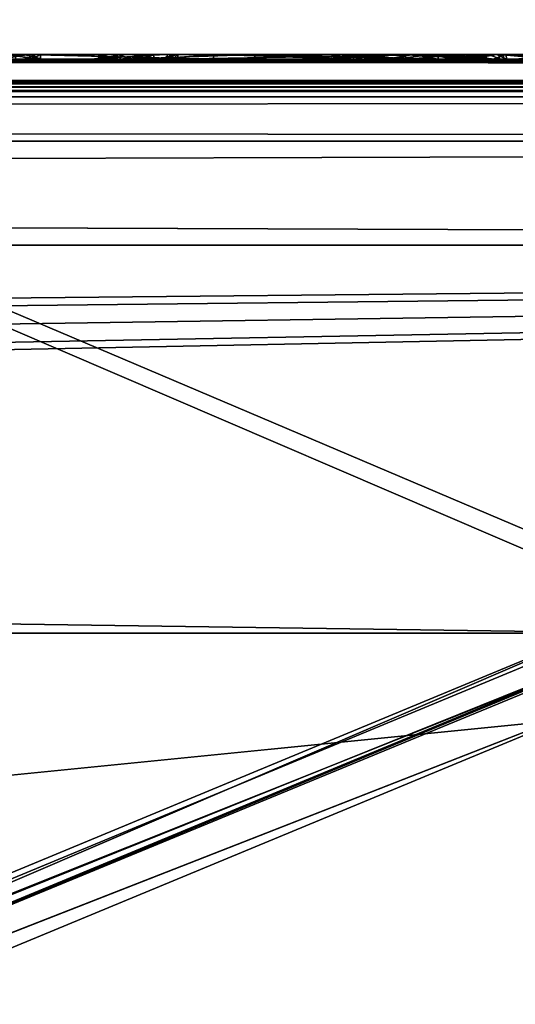
# Model space of a CAD drawing. Units: millimetres. Extents: x -157 to 378, y -373 to 609.
# Drawn here: x 71 to 74, y 16 to 23 of the extents above; entities that cross this region are included whole.
import ezdxf

# ---------------------------------------------------------------- set-up
doc = ezdxf.new("R2010")
doc.units = ezdxf.units.MM
doc.header["$LTSCALE"] = 58.176307
for name, color, linetype in [('1081', 7, 'CONTINUOUS'), ('1083', 7, 'CONTINUOUS'), ('1084', 7, 'CONTINUOUS'), ('1086', 7, 'CONTINUOUS'), ('1088', 7, 'CONTINUOUS'), ('1116', 7, 'CONTINUOUS'), ('1117', 7, 'CONTINUOUS'), ('1119', 7, 'CONTINUOUS'), ('1121', 7, 'CONTINUOUS'), ('1122', 7, 'CONTINUOUS'), ('1140', 7, 'CONTINUOUS'), ('1142', 7, 'CONTINUOUS'), ('1299', 7, 'CONTINUOUS'), ('1300', 7, 'CONTINUOUS'), ('1301', 7, 'CONTINUOUS'), ('1325', 7, 'CONTINUOUS'), ('1326', 7, 'CONTINUOUS'), ('1327', 7, 'CONTINUOUS'), ('1328', 7, 'CONTINUOUS'), ('1331', 7, 'CONTINUOUS'), ('1342', 7, 'CONTINUOUS'), ('1343', 7, 'CONTINUOUS'), ('1344', 7, 'CONTINUOUS'), ('1345', 7, 'CONTINUOUS'), ('1346', 7, 'CONTINUOUS'), ('1348', 7, 'CONTINUOUS'), ('1349', 7, 'CONTINUOUS')]:
    doc.layers.add(name, color=color, linetype=linetype)

msp = doc.modelspace()

# ---------------------------------------------------------------- linework, layer by layer
at = {"layer": '1081', "color": 254, "linetype": 'Continuous', "true_color": 0xd8d8d8}
for points in [[(-75.0015, 18.4954, -22.0789), (-105.7, 21.0465, -22.0228), (75.0015, 18.4954, -22.0789), (-75.0015, 18.4954, -22.0789)], [(-105.7, 21.0465, -22.0228), (105.7, 21.0465, -22.0228), (75.0015, 18.4954, -22.0789), (-105.7, 21.0465, -22.0228)], [(61.9173, 13.0761, -22.1739), (-75.0015, 18.4954, -22.0789), (75.0015, 18.4954, -22.0789), (61.9173, 13.0761, -22.1739)]]:
    msp.add_3dface(points, dxfattribs=at)
at = {"layer": '1083', "color": 254, "linetype": 'Continuous', "true_color": 0xd8d8d8}
for points in [[(105.7, 0, 22.2689), (105.7, 21.0465, 22.0228), (-105.7, 0, 22.2689), (105.7, 0, 22.2689)], [(-105.7, 0, 22.2689), (105.7, 21.0465, 22.0228), (-100.8009, 17.0002, 22.1084), (-105.7, 0, 22.2689)], [(105.7, 21.0465, 22.0228), (-105.7, 21.0465, 22.0228), (-100.7991, 18.9998, 22.0684), (105.7, 21.0465, 22.0228)], [(-100.8009, 17.0002, 22.1084), (105.7, 21.0465, 22.0228), (-100.0939, 17.2921, 22.1028), (-100.8009, 17.0002, 22.1084)], [(-100.0927, 18.7069, 22.0745), (105.7, 21.0465, 22.0228), (-100.7991, 18.9998, 22.0684), (-100.0927, 18.7069, 22.0745)], [(105.7, 21.0465, 22.0228), (-99.8, 18, 22.0889), (-100.0939, 17.2921, 22.1028), (105.7, 21.0465, 22.0228)], [(-99.8, 18, 22.0889), (105.7, 21.0465, 22.0228), (-100.0927, 18.7069, 22.0745), (-99.8, 18, 22.0889)]]:
    msp.add_3dface(points, dxfattribs=at)
at = {"layer": '1084', "color": 254, "linetype": 'Continuous', "true_color": 0xd8d8d8}
for points in [[(-105.7, 22.2689), (105.7, 22.0228, -21.0465), (-105.7, 22.0228, -21.0465), (-105.7, 22.2689)], [(105.7, 22.0228, -21.0465), (-105.7, 22.2689), (73.5212, 22.2475, -6.213), (105.7, 22.0228, -21.0465)], [(-105.7, 22.2689), (105.7, 22.2689), (76.4788, 22.2689, -0.298), (-105.7, 22.2689)], [(105.7, 22.2689), (-105.7, 22.2689), (67.6085, 22.2682, 1.1371), (105.7, 22.2689)], [(73.5212, 22.2475, -6.213), (-105.7, 22.2689), (71.0086, 22.256, -4.8154), (73.5212, 22.2475, -6.213)], [(71.0086, 22.256, -4.8154), (-105.7, 22.2689), (70.9233, 22.267, -1.8433), (71.0086, 22.256, -4.8154)], [(70.9233, 22.267, -1.8433), (-105.7, 22.2689), (72.0388, 22.2687, -0.6961), (70.9233, 22.267, -1.8433)], [(72.0388, 22.2687, -0.6961), (-105.7, 22.2689), (73.582, 22.2689, -0.2991), (72.0388, 22.2687, -0.6961)], [(73.582, 22.2689, -0.2991), (-105.7, 22.2689), (76.4788, 22.2689, -0.298), (73.582, 22.2689, -0.2991)], [(-100.0939, 22.1645, 13.7079), (-100.8009, 22.16, 13.9998), (83.4947, 22.2621, 3.5), (-100.0939, 22.1645, 13.7079)], [(-100.8009, 22.16, 13.9998), (102.7047, 22.1237, 16.1669), (83.4947, 22.2621, 3.5), (-100.8009, 22.16, 13.9998)], [(-100.7991, 22.1889, 12.0002), (-100.0927, 22.185, 12.2931), (83.4947, 22.2621, 3.5), (-100.7991, 22.1889, 12.0002)], [(73.272, 22.2621, 3.5), (-100.7991, 22.1889, 12.0002), (74.8111, 22.2621, 3.5007), (73.272, 22.2621, 3.5)], [(-100.7991, 22.1889, 12.0002), (73.272, 22.2621, 3.5), (66.9927, 22.2621, 3.5), (-100.7991, 22.1889, 12.0002)], [(83.4947, 22.2621, 3.5), (79.2447, 22.2621, 3.5), (-100.7991, 22.1889, 12.0002), (83.4947, 22.2621, 3.5)], [(74.8111, 22.2621, 3.5007), (-100.7991, 22.1889, 12.0002), (79.2447, 22.2621, 3.5), (74.8111, 22.2621, 3.5007)], [(-99.8, 22.175, 13), (-100.0939, 22.1645, 13.7079), (83.4947, 22.2621, 3.5), (-99.8, 22.175, 13)], [(-100.0927, 22.185, 12.2931), (-99.8, 22.175, 13), (83.4947, 22.2621, 3.5), (-100.0927, 22.185, 12.2931)], [(73.272, 22.2621, 3.5), (68.7013, 22.2622, 3.4907), (66.9927, 22.2621, 3.5), (73.272, 22.2621, 3.5)], [(71.4265, 22.2682, 1.1371), (105.7, 22.2689), (67.6085, 22.2682, 1.1371), (71.4265, 22.2682, 1.1371)], [(67.748, 22.268, 1.276), (71.4265, 22.2682, 1.1371), (67.6085, 22.2682, 1.1371), (67.748, 22.268, 1.276)], [(71.288, 22.268, 1.276), (71.4265, 22.2682, 1.1371), (67.748, 22.268, 1.276), (71.288, 22.268, 1.276)], [(68.5486, 22.2669, 1.9203), (71.288, 22.268, 1.276), (67.748, 22.268, 1.276), (68.5486, 22.2669, 1.9203)], [(68.907, 22.267, 1.8847), (71.288, 22.268, 1.276), (68.5486, 22.2669, 1.9203), (68.907, 22.267, 1.8847)], [(73.272, 22.2621, 3.5), (71.7087, 22.2622, 3.4724), (68.7013, 22.2622, 3.4907), (73.272, 22.2621, 3.5)], [(71.7087, 22.2622, 3.4724), (70.1976, 22.2622, 3.4764), (68.7013, 22.2622, 3.4907), (71.7087, 22.2622, 3.4724)], [(70.3488, 22.2669, 1.8905), (71.288, 22.268, 1.276), (68.907, 22.267, 1.8847), (70.3488, 22.2669, 1.8905)], [(71.7087, 22.2622, 3.4724), (71.5341, 22.2623, 3.466), (70.1976, 22.2622, 3.4764), (71.7087, 22.2622, 3.4724)], [(70.1976, 22.2622, 3.4764), (71.5341, 22.2623, 3.466), (70.7384, 22.2623, 3.4505), (70.1976, 22.2622, 3.4764)], [(70.6266, 22.2669, 1.9337), (71.288, 22.268, 1.276), (70.3488, 22.2669, 1.8905), (70.6266, 22.2669, 1.9337)], [(70.8449, 22.2664, 2.1277), (71.288, 22.268, 1.276), (70.6266, 22.2669, 1.9337), (70.8449, 22.2664, 2.1277)], [(71.5341, 22.2623, 3.466), (71.401, 22.2625, 3.4126), (70.7384, 22.2623, 3.4505), (71.5341, 22.2623, 3.466)], [(70.7384, 22.2623, 3.4505), (71.401, 22.2625, 3.4126), (70.852, 22.2624, 3.4389), (70.7384, 22.2623, 3.4505)], [(71.288, 22.2663, 2.1795), (71.288, 22.268, 1.276), (70.8449, 22.2664, 2.1277), (71.288, 22.2663, 2.1795)], [(70.904, 22.2656, 2.45), (71.288, 22.2663, 2.1795), (70.8449, 22.2664, 2.1277), (70.904, 22.2656, 2.45)], [(70.852, 22.2624, 3.4389), (71.401, 22.2625, 3.4126), (70.904, 22.2627, 3.352), (70.852, 22.2624, 3.4389)], [(71.288, 22.2636, 3.083), (71.288, 22.2663, 2.1795), (70.904, 22.2643, 2.901), (71.288, 22.2636, 3.083)], [(71.288, 22.2663, 2.1795), (70.904, 22.2656, 2.45), (70.904, 22.2643, 2.901), (71.288, 22.2663, 2.1795)], [(70.904, 22.2627, 3.352), (71.288, 22.2636, 3.083), (70.904, 22.2643, 2.901), (70.904, 22.2627, 3.352)], [(71.3096, 22.263, 3.277), (71.288, 22.2636, 3.083), (70.904, 22.2627, 3.352), (71.3096, 22.263, 3.277)], [(71.401, 22.2625, 3.4126), (71.3096, 22.263, 3.277), (70.904, 22.2627, 3.352), (71.401, 22.2625, 3.4126)], [(71.3868, 22.2664, -2.1203), (72.3071, 22.2682, -1.165), (73.9223, 22.2672, -1.7685), (71.3868, 22.2664, -2.1203)], [(71.3868, 22.2664, -2.1203), (73.9223, 22.2672, -1.7685), (73.8723, 22.2569, -4.6524), (71.3868, 22.2664, -2.1203)], [(71.4779, 22.2574, -4.547), (71.3868, 22.2664, -2.1203), (73.8723, 22.2569, -4.6524), (71.4779, 22.2574, -4.547)], [(105.7, 22.2689), (71.4265, 22.2682, 1.1371), (79.8605, 22.2682, 1.1371), (105.7, 22.2689)], [(71.566, 22.268, 1.276), (73.3059, 22.2681, 1.2277), (71.4265, 22.2682, 1.1371), (71.566, 22.268, 1.276)], [(71.4265, 22.2682, 1.1371), (73.3059, 22.2681, 1.2277), (79.8605, 22.2682, 1.1371), (71.4265, 22.2682, 1.1371)], [(73.5212, 22.251, -5.673), (71.4779, 22.2574, -4.547), (73.8723, 22.2569, -4.6524), (73.5212, 22.251, -5.673)], [(72.7116, 22.2675, 1.5862), (73.3059, 22.2681, 1.2277), (71.566, 22.268, 1.276), (72.7116, 22.2675, 1.5862)], [(71.566, 22.2663, 2.1795), (72.7116, 22.2675, 1.5862), (71.566, 22.268, 1.276), (71.566, 22.2663, 2.1795)], [(72.8125, 22.2662, 2.2057), (72.7116, 22.2675, 1.5862), (71.566, 22.2663, 2.1795), (72.8125, 22.2662, 2.2057)], [(71.566, 22.2636, 3.083), (72.8125, 22.2662, 2.2057), (71.566, 22.2663, 2.1795), (71.566, 22.2636, 3.083)], [(73.3932, 22.2655, 2.4774), (72.8125, 22.2662, 2.2057), (71.566, 22.2636, 3.083), (73.3932, 22.2655, 2.4774)], [(73.7099, 22.2646, 2.7933), (73.3932, 22.2655, 2.4774), (71.566, 22.2636, 3.083), (73.7099, 22.2646, 2.7933)], [(72.6441, 22.2635, 3.1188), (73.7099, 22.2646, 2.7933), (71.566, 22.2636, 3.083), (72.6441, 22.2635, 3.1188)], [(71.6522, 22.2631, 3.2367), (72.6441, 22.2635, 3.1188), (71.566, 22.2636, 3.083), (71.6522, 22.2631, 3.2367)], [(71.7667, 22.263, 3.2749), (72.6441, 22.2635, 3.1188), (71.6522, 22.2631, 3.2367), (71.7667, 22.263, 3.2749)], [(71.7087, 22.2622, 3.4724), (72.8963, 22.2623, 3.4489), (71.8128, 22.2626, 3.3828), (71.7087, 22.2622, 3.4724)], [(73.272, 22.2621, 3.5), (72.8963, 22.2623, 3.4489), (71.7087, 22.2622, 3.4724), (73.272, 22.2621, 3.5)], [(72.648, 22.2628, 3.3178), (72.6441, 22.2635, 3.1188), (71.7667, 22.263, 3.2749), (72.648, 22.2628, 3.3178)], [(71.8128, 22.2626, 3.3828), (72.648, 22.2628, 3.3178), (71.7667, 22.263, 3.2749), (71.8128, 22.2626, 3.3828)], [(72.8963, 22.2623, 3.4489), (72.648, 22.2628, 3.3178), (71.8128, 22.2626, 3.3828), (72.8963, 22.2623, 3.4489)], [(73.5849, 22.2685, -0.839), (74.8148, 22.2681, -1.2127), (72.3071, 22.2682, -1.165), (73.5849, 22.2685, -0.839)], [(72.3071, 22.2682, -1.165), (74.8148, 22.2681, -1.2127), (74.2914, 22.2674, -1.6708), (72.3071, 22.2682, -1.165)], [(73.9223, 22.2672, -1.7685), (72.3071, 22.2682, -1.165), (74.2914, 22.2674, -1.6708), (73.9223, 22.2672, -1.7685)], [(72.8537, 22.2635, 3.1369), (73.7099, 22.2646, 2.7933), (72.6441, 22.2635, 3.1188), (72.8537, 22.2635, 3.1369)], [(73.5531, 22.2633, 3.1869), (73.7099, 22.2646, 2.7933), (72.8537, 22.2635, 3.1369), (73.5531, 22.2633, 3.1869)], [(73.1358, 22.2631, 3.2396), (73.5531, 22.2633, 3.1869), (72.8537, 22.2635, 3.1369), (73.1358, 22.2631, 3.2396)], [(73.218, 22.2677, 1.4935), (72.9583, 22.2671, 1.8156), (73.6236, 22.2676, 1.5262), (73.218, 22.2677, 1.4935)], [(73.6236, 22.2676, 1.5262), (72.9583, 22.2671, 1.8156), (73.8781, 22.2675, 1.6307), (73.6236, 22.2676, 1.5262)], [(72.9583, 22.2671, 1.8156), (73.2407, 22.2664, 2.1317), (74.341, 22.2675, 1.586), (72.9583, 22.2671, 1.8156)], [(73.8781, 22.2675, 1.6307), (72.9583, 22.2671, 1.8156), (74.341, 22.2675, 1.586), (73.8781, 22.2675, 1.6307)], [(74.341, 22.2675, 1.586), (73.2407, 22.2664, 2.1317), (74.341, 22.266, 2.2795), (74.341, 22.2675, 1.586)], [(73.2407, 22.2664, 2.1317), (73.8219, 22.2657, 2.3977), (74.341, 22.266, 2.2795), (73.2407, 22.2664, 2.1317)], [(73.9535, 22.2635, 3.1258), (73.272, 22.2621, 3.5), (74.3929, 22.2629, 3.299), (73.9535, 22.2635, 3.1258)], [(74.3929, 22.2629, 3.299), (73.272, 22.2621, 3.5), (74.5939, 22.2622, 3.4724), (74.3929, 22.2629, 3.299)], [(74.5939, 22.2622, 3.4724), (73.272, 22.2621, 3.5), (74.8111, 22.2621, 3.5007), (74.5939, 22.2622, 3.4724)], [(79.8605, 22.2682, 1.1371), (73.3059, 22.2681, 1.2277), (79.722, 22.268, 1.276), (79.8605, 22.2682, 1.1371)], [(73.3059, 22.2681, 1.2277), (73.7188, 22.268, 1.2867), (79.722, 22.268, 1.276), (73.3059, 22.2681, 1.2277)], [(74.9257, 22.2504, -5.7724), (73.5212, 22.251, -5.673), (73.8723, 22.2569, -4.6524), (74.9257, 22.2504, -5.7724)], [(73.7912, 22.2493, -5.943), (73.5212, 22.251, -5.673), (74.9257, 22.2504, -5.7724), (73.7912, 22.2493, -5.943)], [(73.5212, 22.2475, -6.213), (73.7912, 22.2493, -5.943), (76.418, 22.2475, -6.2119), (73.5212, 22.2475, -6.213)], [(105.7, 22.0228, -21.0465), (73.5212, 22.2475, -6.213), (76.418, 22.2475, -6.2119), (105.7, 22.0228, -21.0465)], [(75.0742, 22.2686, -0.7386), (73.582, 22.2689, -0.2991), (76.2088, 22.2687, -0.568), (75.0742, 22.2686, -0.7386)], [(76.2088, 22.2687, -0.568), (73.582, 22.2689, -0.2991), (76.4788, 22.2689, -0.298), (76.2088, 22.2687, -0.568)], [(73.7188, 22.268, 1.2867), (73.9735, 22.2678, 1.4434), (79.722, 22.268, 1.276), (73.7188, 22.268, 1.2867)], [(76.418, 22.2475, -6.2119), (73.7912, 22.2493, -5.943), (74.9257, 22.2504, -5.7724), (76.418, 22.2475, -6.2119)], [(73.8219, 22.2657, 2.3977), (74.341, 22.264, 2.973), (74.341, 22.266, 2.2795), (73.8219, 22.2657, 2.3977)], [(73.8219, 22.2657, 2.3977), (73.9535, 22.2635, 3.1258), (74.341, 22.264, 2.973), (73.8219, 22.2657, 2.3977)], [(73.9735, 22.2678, 1.4434), (73.8781, 22.2675, 1.6307), (74.4795, 22.2678, 1.4471), (73.9735, 22.2678, 1.4434)], [(74.4795, 22.2678, 1.4471), (73.8781, 22.2675, 1.6307), (74.341, 22.2675, 1.586), (74.4795, 22.2678, 1.4471)], [(74.341, 22.264, 2.973), (73.9535, 22.2635, 3.1258), (74.3929, 22.2629, 3.299), (74.341, 22.264, 2.973)], [(73.9735, 22.2678, 1.4434), (74.4795, 22.2678, 1.4471), (79.722, 22.268, 1.276), (73.9735, 22.2678, 1.4434)], [(-100.8009, 22.16, 13.9998), (-102, 22.1177, 16.5), (102.7047, 22.1237, 16.1669), (-100.8009, 22.16, 13.9998)], [(-102, 22.1177, 16.5), (98.4641, 22.1234, 16.1864), (102.7047, 22.1237, 16.1669), (-102, 22.1177, 16.5)], [(-102, 22.1177, 16.5), (-101.625, 22.1177, 16.5), (98.4641, 22.1234, 16.1864), (-102, 22.1177, 16.5)], [(-101.625, 22.1177, 16.5), (-99.375, 22.1177, 16.5), (98.4641, 22.1234, 16.1864), (-101.625, 22.1177, 16.5)], [(-99.375, 22.1177, 16.5), (-99.1875, 22.1171, 16.5319), (98.4641, 22.1234, 16.1864), (-99.375, 22.1177, 16.5)], [(-99.1875, 22.1171, 16.5319), (-99, 22.1165, 16.5638), (98.4641, 22.1234, 16.1864), (-99.1875, 22.1171, 16.5319)], [(-99, 22.1165, 16.5638), (-98.8438, 22.1147, 16.6596), (98.4641, 22.1234, 16.1864), (-99, 22.1165, 16.5638)], [(-98.8438, 22.1147, 16.6596), (-98.6875, 22.1129, 16.7553), (98.4641, 22.1234, 16.1864), (-98.8438, 22.1147, 16.6596)], [(98.4641, 22.1234, 16.1864), (-98.6875, 22.1129, 16.7553), (98.4989, 22.1113, 16.8433), (98.4641, 22.1234, 16.1864)], [(-98.6875, 22.1129, 16.7553), (-98.5938, 22.1112, 16.8511), (98.4989, 22.1113, 16.8433), (-98.6875, 22.1129, 16.7553)], [(-98.5938, 22.1112, 16.8511), (-98.5, 22.1094, 16.9468), (98.4989, 22.1113, 16.8433), (-98.5938, 22.1112, 16.8511)], [(-98.5, 22.0672, 19.0532), (-98.5938, 22.0652, 19.1489), (99.6995, 22.088, 18.0439), (-98.5, 22.0672, 19.0532)], [(99.6995, 22.088, 18.0439), (-98.5938, 22.0652, 19.1489), (100.9, 22.0632, 19.2444), (99.6995, 22.088, 18.0439)], [(-98.5, 22.1094, 16.9468), (-98.4375, 22.1069, 17.0745), (98.4989, 22.1113, 16.8433), (-98.5, 22.1094, 16.9468)], [(-98.4375, 22.0699, 18.9255), (-98.5, 22.0672, 19.0532), (99.6995, 22.088, 18.0439), (-98.4375, 22.0699, 18.9255)], [(-98.4375, 22.1069, 17.0745), (-98.375, 22.1045, 17.2021), (98.4989, 22.1113, 16.8433), (-98.4375, 22.1069, 17.0745)], [(-98.375, 22.0726, 18.7979), (-98.4375, 22.0699, 18.9255), (99.6995, 22.088, 18.0439), (-98.375, 22.0726, 18.7979)], [(-98.375, 22.1045, 17.2021), (-98.3438, 22.1027, 17.2979), (98.4989, 22.1113, 16.8433), (-98.375, 22.1045, 17.2021)], [(-98.3438, 22.0746, 18.7021), (-98.375, 22.0726, 18.7979), (99.6995, 22.088, 18.0439), (-98.3438, 22.0746, 18.7021)], [(-98.3125, 22.0766, 18.6064), (-98.3438, 22.0746, 18.7021), (99.6995, 22.088, 18.0439), (-98.3125, 22.0766, 18.6064)], [(-98.3438, 22.1027, 17.2979), (-98.3125, 22.1008, 17.3936), (98.4989, 22.1113, 16.8433), (-98.3438, 22.1027, 17.2979)], [(-98.3125, 22.1008, 17.3936), (-98.2813, 22.0977, 17.5532), (98.4989, 22.1113, 16.8433), (-98.3125, 22.1008, 17.3936)], [(-98.2813, 22.0799, 18.4468), (-98.3125, 22.0766, 18.6064), (99.6995, 22.088, 18.0439), (-98.2813, 22.0799, 18.4468)], [(-98.2813, 22.0977, 17.5532), (-98.25, 22.0946, 17.7128), (98.4989, 22.1113, 16.8433), (-98.2813, 22.0977, 17.5532)], [(-98.25, 22.0831, 18.2872), (-98.2813, 22.0799, 18.4468), (99.6995, 22.088, 18.0439), (-98.25, 22.0831, 18.2872)], [(-98.25, 22.0946, 17.7128), (-98.25, 22.0889, 18), (98.4989, 22.1113, 16.8433), (-98.25, 22.0946, 17.7128)], [(98.4989, 22.1113, 16.8433), (-98.25, 22.0889, 18), (99.6995, 22.088, 18.0439), (98.4989, 22.1113, 16.8433)], [(-98.25, 22.0889, 18), (-98.25, 22.0831, 18.2872), (99.6995, 22.088, 18.0439), (-98.25, 22.0889, 18)], [(-105.7, 22.0228, 21.0465), (105.7, 22.0228, 21.0465), (100.9, 22.0632, 19.2444), (-105.7, 22.0228, 21.0465)], [(-99.375, 22.0577, 19.5), (-105.7, 22.0228, 21.0465), (100.9, 22.0632, 19.2444), (-99.375, 22.0577, 19.5)], [(-99.1875, 22.0583, 19.4681), (-99.375, 22.0577, 19.5), (100.9, 22.0632, 19.2444), (-99.1875, 22.0583, 19.4681)], [(-99, 22.059, 19.4362), (-99.1875, 22.0583, 19.4681), (100.9, 22.0632, 19.2444), (-99, 22.059, 19.4362)], [(-98.8438, 22.0611, 19.3404), (-99, 22.059, 19.4362), (100.9, 22.0632, 19.2444), (-98.8438, 22.0611, 19.3404)], [(-98.6875, 22.0632, 19.2447), (-98.8438, 22.0611, 19.3404), (100.9, 22.0632, 19.2444), (-98.6875, 22.0632, 19.2447)], [(-98.5938, 22.0652, 19.1489), (-98.6875, 22.0632, 19.2447), (100.9, 22.0632, 19.2444), (-98.5938, 22.0652, 19.1489)]]:
    msp.add_3dface(points, dxfattribs=at)
at = {"layer": '1086', "color": 254, "linetype": 'Continuous', "true_color": 0xd8d8d8}
for points in [[(-105.7, 22.0228, -21.0465), (105.7, 22.0228, -21.0465), (105.7, 21.7302, -21.7302), (-105.7, 22.0228, -21.0465)], [(-105.7, 22.0228, -21.0465), (105.7, 21.7302, -21.7302), (-105.7, 21.7302, -21.7302), (-105.7, 22.0228, -21.0465)], [(105.7, 21.0465, -22.0228), (-105.7, 21.0465, -22.0228), (-105.7, 21.7302, -21.7302), (105.7, 21.0465, -22.0228)], [(105.7, 21.7302, -21.7302), (105.7, 21.0465, -22.0228), (-105.7, 21.7302, -21.7302), (105.7, 21.7302, -21.7302)]]:
    msp.add_3dface(points, dxfattribs=at)
at = {"layer": '1088', "color": 254, "linetype": 'Continuous', "true_color": 0xd8d8d8}
for points in [[(105.7, 22.0228, 21.0465), (-105.7, 22.0228, 21.0465), (-105.7, 21.7302, 21.7302), (105.7, 22.0228, 21.0465)], [(105.7, 21.7302, 21.7302), (105.7, 22.0228, 21.0465), (-105.7, 21.7302, 21.7302), (105.7, 21.7302, 21.7302)], [(-105.7, 21.0465, 22.0228), (105.7, 21.0465, 22.0228), (105.7, 21.7302, 21.7302), (-105.7, 21.0465, 22.0228)], [(-105.7, 21.0465, 22.0228), (105.7, 21.7302, 21.7302), (-105.7, 21.7302, 21.7302), (-105.7, 21.0465, 22.0228)]]:
    msp.add_3dface(points, dxfattribs=at)
at = {"layer": '1116', "linetype": 'Continuous'}
for points in [[(61.9424, 13.0987, -33.8), (75.0421, 18.4964, -33.8), (75, 18.2018, -33.8), (61.9424, 13.0987, -33.8)], [(62.131, 12.8727, -33.8), (61.9424, 13.0987, -33.8), (75, 18.2018, -33.8), (62.131, 12.8727, -33.8)]]:
    msp.add_3dface(points, dxfattribs=at)
at = {"layer": '1117', "linetype": 'Continuous'}
for points in [[(61.7796, 13.2204, -33.5965), (75.0015, 18.4954, -22.0789), (75, 18.6964, -33.5965), (61.7796, 13.2204, -33.5965)], [(61.9173, 13.0761, -22.1739), (75.0015, 18.4954, -22.0789), (61.7796, 13.2204, -33.5965), (61.9173, 13.0761, -22.1739)]]:
    msp.add_3dface(points, dxfattribs=at)
at = {"layer": '1119', "linetype": 'Continuous'}
for points in [[(61.9424, 13.0987, -33.8), (61.7796, 13.2204, -33.5965), (75, 18.6964, -33.5965), (61.9424, 13.0987, -33.8)], [(75.0421, 18.4964, -33.8), (61.9424, 13.0987, -33.8), (75, 18.6964, -33.5965), (75.0421, 18.4964, -33.8)]]:
    msp.add_3dface(points, dxfattribs=at)
at = {"layer": '1121', "linetype": 'Continuous'}
for points in [[(42.5, -29.5002, -79.8), (42.5, 29.5002, -79.8), (107.5, -29.5002, -79.8), (42.5, -29.5002, -79.8)], [(107.5, -29.5002, -79.8), (42.5, 29.5002, -79.8), (107.5, 29.5002, -79.8), (107.5, -29.5002, -79.8)]]:
    msp.add_3dface(points, dxfattribs=at)
at = {"layer": '1122', "linetype": 'Continuous'}
for points in [[(104.1702, 31.17, -51.8), (45.8298, 31.17, -51.8), (88.1903, 13.1941, -51.8), (104.1702, 31.17, -51.8)], [(88.1903, 13.1941, -51.8), (45.8298, 31.17, -51.8), (75, 18.6562, -51.8), (88.1903, 13.1941, -51.8)], [(75, 18.6562, -51.8), (45.8298, 31.17, -51.8), (61.8097, 13.1941, -51.8), (75, 18.6562, -51.8)]]:
    msp.add_3dface(points, dxfattribs=at)
at = {"layer": '1140', "linetype": 'Continuous'}
for points in [[(75, 18.6562, -51.8), (61.8097, 13.1941, -51.8), (75, 18.5026, -34.0974), (75, 18.6562, -51.8)], [(75, 18.5026, -34.0974), (61.8097, 13.1941, -51.8), (61.9187, 13.0854, -34.0974), (75, 18.5026, -34.0974)]]:
    msp.add_3dface(points, dxfattribs=at)
at = {"layer": '1142', "linetype": 'Continuous'}
for points in [[(75, 18.2018, -33.8), (75, 18.5026, -34.0974), (61.9187, 13.0854, -34.0974), (75, 18.2018, -33.8)], [(62.131, 12.8727, -33.8), (75, 18.2018, -33.8), (61.9187, 13.0854, -34.0974), (62.131, 12.8727, -33.8)]]:
    msp.add_3dface(points, dxfattribs=at)
at = {"layer": '1299', "color": 252, "linetype": 'Continuous', "true_color": 0x8c8c8c}
for points in [[(70.5804, 22.3, 1.9177), (70.7395, 22.3, 3.4519), (70.8238, 22.3, 2.0925), (70.5804, 22.3, 1.9177)], [(70.6639, 22.3, -4.0187), (70.7925, 22.3, -2.1214), (71.1861, 22.3, -3.8749), (70.6639, 22.3, -4.0187)], [(71.7214, 22.3, -5.5992), (70.6639, 22.3, -4.0187), (71.1861, 22.3, -3.8749), (71.7214, 22.3, -5.5992)], [(70.7395, 22.3, 3.4519), (70.8486, 22.3, 3.4399), (70.8238, 22.3, 2.0925), (70.7395, 22.3, 3.4519)], [(70.7925, 22.3, -2.1214), (72.0466, 22.3, -0.6919), (71.288, 22.3, -2.3312), (70.7925, 22.3, -2.1214)], [(71.1861, 22.3, -3.8749), (70.7925, 22.3, -2.1214), (71.288, 22.3, -2.3312), (71.1861, 22.3, -3.8749)], [(70.904, 22.3, 3.352), (70.904, 22.3, 2.45), (70.8238, 22.3, 2.0925), (70.904, 22.3, 3.352)], [(70.8486, 22.3, 3.4399), (70.904, 22.3, 3.352), (70.8238, 22.3, 2.0925), (70.8486, 22.3, 3.4399)], [(72.0524, 22.3, -5.1724), (71.7214, 22.3, -5.5992), (71.1861, 22.3, -3.8749), (72.0524, 22.3, -5.1724)], [(71.288, 22.3, -2.3312), (72.0466, 22.3, -0.6919), (72.3173, 22.3, -1.1624), (71.288, 22.3, -2.3312)], [(71.427, 22.3, 1.1406), (71.288, 22.3, 1.276), (71.4092, 22.3, 3.4186), (71.427, 22.3, 1.1406)], [(71.4092, 22.3, 3.4186), (71.288, 22.3, 1.276), (71.3102, 22.3, 3.2779), (71.4092, 22.3, 3.4186)], [(71.3102, 22.3, 3.2779), (71.288, 22.3, 1.276), (71.288, 22.3, 3.083), (71.3102, 22.3, 3.2779)], [(71.5519, 22.3, 3.4708), (71.427, 22.3, 1.1406), (71.4092, 22.3, 3.4186), (71.5519, 22.3, 3.4708)], [(71.566, 22.3, 1.276), (71.427, 22.3, 1.1406), (71.566, 22.3, 3.083), (71.566, 22.3, 1.276)], [(71.566, 22.3, 3.083), (71.427, 22.3, 1.1406), (71.5519, 22.3, 3.4708), (71.566, 22.3, 3.083)], [(71.746, 22.3, 3.4639), (71.566, 22.3, 3.083), (71.5519, 22.3, 3.4708), (71.746, 22.3, 3.4639)], [(71.6462, 22.3, 3.2302), (71.566, 22.3, 3.083), (71.746, 22.3, 3.4639), (71.6462, 22.3, 3.2302)], [(71.8044, 22.3, 3.3208), (71.6462, 22.3, 3.2302), (71.746, 22.3, 3.4639), (71.8044, 22.3, 3.3208)], [(73.5212, 22.3, -6.213), (71.7214, 22.3, -5.5992), (73.5212, 22.3, -5.673), (73.5212, 22.3, -6.213)], [(73.5212, 22.3, -5.673), (71.7214, 22.3, -5.5992), (72.0524, 22.3, -5.1724), (73.5212, 22.3, -5.673)], [(72.0466, 22.3, -0.6919), (73.9129, 22.3, -0.3265), (72.3173, 22.3, -1.1624), (72.0466, 22.3, -0.6919)], [(72.3173, 22.3, -1.1624), (73.9129, 22.3, -0.3265), (73.8451, 22.3, -0.8603), (72.3173, 22.3, -1.1624)], [(72.6252, 22.3, 3.2884), (72.8911, 22.3, 3.4473), (72.717, 22.3, 3.0864), (72.6252, 22.3, 3.2884)], [(72.6863, 22.3, 1.6628), (72.941, 22.3, 2.3019), (72.9736, 22.3, 1.9057), (72.6863, 22.3, 1.6628)], [(73.3059, 22.3, 1.2277), (72.6863, 22.3, 1.6628), (73.1156, 22.3, 1.531), (73.3059, 22.3, 1.2277)], [(73.1156, 22.3, 1.531), (72.6863, 22.3, 1.6628), (72.9736, 22.3, 1.9057), (73.1156, 22.3, 1.531)], [(72.717, 22.3, 3.0864), (72.8911, 22.3, 3.4473), (72.9867, 22.3, 3.1984), (72.717, 22.3, 3.0864)], [(72.8911, 22.3, 3.4473), (73.272, 22.3, 3.5), (72.9867, 22.3, 3.1984), (72.8911, 22.3, 3.4473)], [(72.941, 22.3, 2.3019), (73.5092, 22.3, 2.5292), (72.9736, 22.3, 1.9057), (72.941, 22.3, 2.3019)], [(72.9736, 22.3, 1.9057), (73.5092, 22.3, 2.5292), (73.3309, 22.3, 2.1651), (72.9736, 22.3, 1.9057)], [(72.9867, 22.3, 3.1984), (73.272, 22.3, 3.5), (73.3591, 22.3, 3.2486), (72.9867, 22.3, 3.1984)], [(73.4755, 22.3, 1.4882), (73.3059, 22.3, 1.2277), (73.1156, 22.3, 1.531), (73.4755, 22.3, 1.4882)], [(73.3591, 22.3, 3.2486), (73.272, 22.3, 3.5), (73.9499, 22.3, 3.1341), (73.3591, 22.3, 3.2486)], [(73.6462, 22.3, 1.2634), (73.3059, 22.3, 1.2277), (73.4755, 22.3, 1.4882), (73.6462, 22.3, 1.2634)], [(73.3309, 22.3, 2.1651), (73.5092, 22.3, 2.5292), (73.8505, 22.3, 2.4253), (73.3309, 22.3, 2.1651)], [(73.7079, 22.3, 2.9497), (73.3591, 22.3, 3.2486), (73.9499, 22.3, 3.1341), (73.7079, 22.3, 2.9497)], [(73.7474, 22.3, 1.5851), (73.6462, 22.3, 1.2634), (73.4755, 22.3, 1.4882), (73.7474, 22.3, 1.5851)], [(73.5092, 22.3, 2.5292), (73.7079, 22.3, 2.9497), (73.8505, 22.3, 2.4253), (73.5092, 22.3, 2.5292)], [(73.7912, 22.3, -5.943), (73.5212, 22.3, -6.213), (73.5212, 22.3, -5.673), (73.7912, 22.3, -5.943)], [(73.5479, 22.3, -3.6329), (73.9223, 22.3, -1.7685), (74.0832, 22.3, -3.5614), (73.5479, 22.3, -3.6329)], [(74.3824, 22.3, -5.3417), (73.5479, 22.3, -3.6329), (74.0832, 22.3, -3.5614), (74.3824, 22.3, -5.3417)], [(73.9076, 22.3, 1.3738), (73.6462, 22.3, 1.2634), (73.7474, 22.3, 1.5851), (73.9076, 22.3, 1.3738)], [(73.8505, 22.3, 2.4253), (73.7079, 22.3, 2.9497), (73.9499, 22.3, 3.1341), (73.8505, 22.3, 2.4253)], [(73.9652, 22.3, 1.5797), (73.9076, 22.3, 1.3738), (73.7474, 22.3, 1.5851), (73.9652, 22.3, 1.5797)], [(73.8451, 22.3, -0.8603), (73.9129, 22.3, -0.3265), (75.2308, 22.3, -1.5484), (73.8451, 22.3, -0.8603)], [(73.9129, 22.3, -0.3265), (75.6176, 22.3, -1.1693), (75.2308, 22.3, -1.5484), (73.9129, 22.3, -0.3265)], [(74.0832, 22.3, -3.5614), (73.9223, 22.3, -1.7685), (74.2914, 22.3, -1.6709), (74.0832, 22.3, -3.5614)]]:
    msp.add_3dface(points, dxfattribs=at)
at = {"layer": '1300', "color": 252, "linetype": 'Continuous', "true_color": 0x8c8c8c}
for points in [[(73.2407, 22.2664, 2.1317), (72.9583, 22.2671, 1.8156), (72.9736, 22.3, 1.9057), (73.2407, 22.2664, 2.1317)], [(72.9583, 22.2671, 1.8156), (73.218, 22.2677, 1.4935), (73.1156, 22.3, 1.531), (72.9583, 22.2671, 1.8156)], [(72.9583, 22.2671, 1.8156), (73.1156, 22.3, 1.531), (72.9736, 22.3, 1.9057), (72.9583, 22.2671, 1.8156)], [(73.2407, 22.2664, 2.1317), (72.9736, 22.3, 1.9057), (73.3309, 22.3, 2.1651), (73.2407, 22.2664, 2.1317)], [(73.218, 22.2677, 1.4935), (73.4755, 22.3, 1.4882), (73.1156, 22.3, 1.531), (73.218, 22.2677, 1.4935)], [(73.218, 22.2677, 1.4935), (73.6236, 22.2676, 1.5262), (73.4755, 22.3, 1.4882), (73.218, 22.2677, 1.4935)], [(73.8219, 22.2657, 2.3977), (73.2407, 22.2664, 2.1317), (73.3309, 22.3, 2.1651), (73.8219, 22.2657, 2.3977)], [(73.272, 22.2621, 3.5), (73.9535, 22.2635, 3.1258), (73.272, 22.3, 3.5), (73.272, 22.2621, 3.5)], [(73.272, 22.3, 3.5), (73.9535, 22.2635, 3.1258), (73.9499, 22.3, 3.1341), (73.272, 22.3, 3.5)], [(73.7188, 22.268, 1.2867), (73.3059, 22.2681, 1.2277), (73.6462, 22.3, 1.2634), (73.7188, 22.268, 1.2867)], [(73.3059, 22.2681, 1.2277), (73.3059, 22.3, 1.2277), (73.6462, 22.3, 1.2634), (73.3059, 22.2681, 1.2277)], [(73.8219, 22.2657, 2.3977), (73.3309, 22.3, 2.1651), (73.8505, 22.3, 2.4253), (73.8219, 22.2657, 2.3977)], [(73.6236, 22.2676, 1.5262), (73.7474, 22.3, 1.5851), (73.4755, 22.3, 1.4882), (73.6236, 22.2676, 1.5262)], [(73.6236, 22.2676, 1.5262), (73.8781, 22.2675, 1.6307), (73.7474, 22.3, 1.5851), (73.6236, 22.2676, 1.5262)], [(73.7188, 22.268, 1.2867), (73.6462, 22.3, 1.2634), (73.9076, 22.3, 1.3738), (73.7188, 22.268, 1.2867)], [(73.9735, 22.2678, 1.4434), (73.7188, 22.268, 1.2867), (73.9076, 22.3, 1.3738), (73.9735, 22.2678, 1.4434)], [(73.8781, 22.2675, 1.6307), (73.9652, 22.3, 1.5797), (73.7474, 22.3, 1.5851), (73.8781, 22.2675, 1.6307)], [(73.9535, 22.2635, 3.1258), (73.8219, 22.2657, 2.3977), (73.8505, 22.3, 2.4253), (73.9535, 22.2635, 3.1258)], [(73.9535, 22.2635, 3.1258), (73.8505, 22.3, 2.4253), (73.9499, 22.3, 3.1341), (73.9535, 22.2635, 3.1258)], [(73.8781, 22.2675, 1.6307), (73.9735, 22.2678, 1.4434), (73.9652, 22.3, 1.5797), (73.8781, 22.2675, 1.6307)], [(73.9735, 22.2678, 1.4434), (73.9076, 22.3, 1.3738), (73.9652, 22.3, 1.5797), (73.9735, 22.2678, 1.4434)]]:
    msp.add_3dface(points, dxfattribs=at)
at = {"layer": '1301', "color": 252, "linetype": 'Continuous', "true_color": 0x8c8c8c}
for points in [[(72.6441, 22.2635, 3.1188), (72.648, 22.2628, 3.3178), (72.6252, 22.3, 3.2884), (72.6441, 22.2635, 3.1188)], [(72.6441, 22.2635, 3.1188), (72.6252, 22.3, 3.2884), (72.717, 22.3, 3.0864), (72.6441, 22.2635, 3.1188)], [(72.648, 22.2628, 3.3178), (72.8911, 22.3, 3.4473), (72.6252, 22.3, 3.2884), (72.648, 22.2628, 3.3178)], [(72.8537, 22.2635, 3.1369), (72.6441, 22.2635, 3.1188), (72.717, 22.3, 3.0864), (72.8537, 22.2635, 3.1369)], [(72.648, 22.2628, 3.3178), (72.8963, 22.2623, 3.4489), (72.8911, 22.3, 3.4473), (72.648, 22.2628, 3.3178)], [(72.7116, 22.2675, 1.5862), (72.8125, 22.2662, 2.2057), (72.6863, 22.3, 1.6628), (72.7116, 22.2675, 1.5862)], [(72.7116, 22.2675, 1.5862), (72.6863, 22.3, 1.6628), (73.3059, 22.3, 1.2277), (72.7116, 22.2675, 1.5862)], [(72.8125, 22.2662, 2.2057), (72.941, 22.3, 2.3019), (72.6863, 22.3, 1.6628), (72.8125, 22.2662, 2.2057)], [(73.3059, 22.2681, 1.2277), (72.7116, 22.2675, 1.5862), (73.3059, 22.3, 1.2277), (73.3059, 22.2681, 1.2277)], [(72.8537, 22.2635, 3.1369), (72.717, 22.3, 3.0864), (72.9867, 22.3, 3.1984), (72.8537, 22.2635, 3.1369)], [(72.8125, 22.2662, 2.2057), (73.3932, 22.2655, 2.4774), (72.941, 22.3, 2.3019), (72.8125, 22.2662, 2.2057)], [(73.1358, 22.2631, 3.2396), (72.8537, 22.2635, 3.1369), (72.9867, 22.3, 3.1984), (73.1358, 22.2631, 3.2396)], [(72.8963, 22.2623, 3.4489), (73.272, 22.2621, 3.5), (72.8911, 22.3, 3.4473), (72.8963, 22.2623, 3.4489)], [(73.272, 22.2621, 3.5), (73.272, 22.3, 3.5), (72.8911, 22.3, 3.4473), (73.272, 22.2621, 3.5)], [(73.3932, 22.2655, 2.4774), (73.5092, 22.3, 2.5292), (72.941, 22.3, 2.3019), (73.3932, 22.2655, 2.4774)], [(73.1358, 22.2631, 3.2396), (72.9867, 22.3, 3.1984), (73.3591, 22.3, 3.2486), (73.1358, 22.2631, 3.2396)], [(73.5531, 22.2633, 3.1869), (73.1358, 22.2631, 3.2396), (73.3591, 22.3, 3.2486), (73.5531, 22.2633, 3.1869)], [(73.5531, 22.2633, 3.1869), (73.3591, 22.3, 3.2486), (73.7079, 22.3, 2.9497), (73.5531, 22.2633, 3.1869)], [(73.3932, 22.2655, 2.4774), (73.7099, 22.2646, 2.7933), (73.5092, 22.3, 2.5292), (73.3932, 22.2655, 2.4774)], [(73.7099, 22.2646, 2.7933), (73.7079, 22.3, 2.9497), (73.5092, 22.3, 2.5292), (73.7099, 22.2646, 2.7933)], [(73.7099, 22.2646, 2.7933), (73.5531, 22.2633, 3.1869), (73.7079, 22.3, 2.9497), (73.7099, 22.2646, 2.7933)]]:
    msp.add_3dface(points, dxfattribs=at)
at = {"layer": '1325', "color": 252, "linetype": 'Continuous', "true_color": 0x8c8c8c}
for points in [[(71.4779, 22.2574, -4.547), (72.0524, 22.3, -5.1724), (71.1861, 22.3, -3.8749), (71.4779, 22.2574, -4.547)], [(71.4779, 22.2574, -4.547), (71.1861, 22.3, -3.8749), (71.288, 22.3, -2.3312), (71.4779, 22.2574, -4.547)], [(71.3868, 22.2664, -2.1203), (71.4779, 22.2574, -4.547), (71.288, 22.3, -2.3312), (71.3868, 22.2664, -2.1203)], [(71.3868, 22.2664, -2.1203), (71.288, 22.3, -2.3312), (72.3173, 22.3, -1.1624), (71.3868, 22.2664, -2.1203)], [(72.3071, 22.2682, -1.165), (71.3868, 22.2664, -2.1203), (72.3173, 22.3, -1.1624), (72.3071, 22.2682, -1.165)], [(71.4779, 22.2574, -4.547), (73.5212, 22.251, -5.673), (72.0524, 22.3, -5.1724), (71.4779, 22.2574, -4.547)], [(73.5212, 22.251, -5.673), (73.5212, 22.3, -5.673), (72.0524, 22.3, -5.1724), (73.5212, 22.251, -5.673)], [(73.5849, 22.2685, -0.839), (72.3071, 22.2682, -1.165), (72.3173, 22.3, -1.1624), (73.5849, 22.2685, -0.839)], [(73.5849, 22.2685, -0.839), (72.3173, 22.3, -1.1624), (73.8451, 22.3, -0.8603), (73.5849, 22.2685, -0.839)], [(74.8148, 22.2681, -1.2127), (73.5849, 22.2685, -0.839), (73.8451, 22.3, -0.8603), (74.8148, 22.2681, -1.2127)], [(74.8148, 22.2681, -1.2127), (73.8451, 22.3, -0.8603), (75.2308, 22.3, -1.5484), (74.8148, 22.2681, -1.2127)]]:
    msp.add_3dface(points, dxfattribs=at)
at = {"layer": '1326', "color": 252, "linetype": 'Continuous', "true_color": 0x8c8c8c}
for points in [[(73.5212, 22.251, -5.673), (73.7912, 22.2493, -5.943), (73.5212, 22.3, -5.673), (73.5212, 22.251, -5.673)], [(73.7912, 22.2493, -5.943), (73.5212, 22.2475, -6.213), (73.7912, 22.3, -5.943), (73.7912, 22.2493, -5.943)], [(73.7912, 22.2493, -5.943), (73.7912, 22.3, -5.943), (73.5212, 22.3, -5.673), (73.7912, 22.2493, -5.943)], [(73.5212, 22.2475, -6.213), (73.5212, 22.3, -6.213), (73.7912, 22.3, -5.943), (73.5212, 22.2475, -6.213)]]:
    msp.add_3dface(points, dxfattribs=at)
at = {"layer": '1327', "color": 252, "linetype": 'Continuous', "true_color": 0x8c8c8c}
for points in [[(71.0086, 22.256, -4.8154), (70.9233, 22.267, -1.8433), (70.6639, 22.3, -4.0187), (71.0086, 22.256, -4.8154)], [(71.0086, 22.256, -4.8154), (70.6639, 22.3, -4.0187), (71.7214, 22.3, -5.5992), (71.0086, 22.256, -4.8154)], [(70.9233, 22.267, -1.8433), (70.7925, 22.3, -2.1214), (70.6639, 22.3, -4.0187), (70.9233, 22.267, -1.8433)], [(70.9233, 22.267, -1.8433), (72.0388, 22.2687, -0.6961), (70.7925, 22.3, -2.1214), (70.9233, 22.267, -1.8433)], [(72.0388, 22.2687, -0.6961), (72.0466, 22.3, -0.6919), (70.7925, 22.3, -2.1214), (72.0388, 22.2687, -0.6961)], [(73.5212, 22.2475, -6.213), (71.0086, 22.256, -4.8154), (73.5212, 22.3, -6.213), (73.5212, 22.2475, -6.213)], [(71.0086, 22.256, -4.8154), (71.7214, 22.3, -5.5992), (73.5212, 22.3, -6.213), (71.0086, 22.256, -4.8154)], [(72.0388, 22.2687, -0.6961), (73.582, 22.2689, -0.2991), (72.0466, 22.3, -0.6919), (72.0388, 22.2687, -0.6961)], [(73.582, 22.2689, -0.2991), (73.9129, 22.3, -0.3265), (72.0466, 22.3, -0.6919), (73.582, 22.2689, -0.2991)], [(73.582, 22.2689, -0.2991), (75.0742, 22.2686, -0.7386), (73.9129, 22.3, -0.3265), (73.582, 22.2689, -0.2991)], [(75.0742, 22.2686, -0.7386), (75.6176, 22.3, -1.1693), (73.9129, 22.3, -0.3265), (75.0742, 22.2686, -0.7386)]]:
    msp.add_3dface(points, dxfattribs=at)
at = {"layer": '1328', "color": 252, "linetype": 'Continuous', "true_color": 0x8c8c8c}
for points in [[(73.9223, 22.2672, -1.7685), (74.2914, 22.2674, -1.6708), (73.9223, 22.3, -1.7685), (73.9223, 22.2672, -1.7685)], [(73.9223, 22.3, -1.7685), (74.2914, 22.2674, -1.6708), (74.2914, 22.3, -1.6709), (73.9223, 22.3, -1.7685)]]:
    msp.add_3dface(points, dxfattribs=at)
at = {"layer": '1331', "color": 252, "linetype": 'Continuous', "true_color": 0x8c8c8c}
for points in [[(73.8723, 22.2569, -4.6524), (73.9223, 22.2672, -1.7685), (73.5479, 22.3, -3.6329), (73.8723, 22.2569, -4.6524)], [(73.9223, 22.2672, -1.7685), (73.9223, 22.3, -1.7685), (73.5479, 22.3, -3.6329), (73.9223, 22.2672, -1.7685)], [(73.8723, 22.2569, -4.6524), (73.5479, 22.3, -3.6329), (74.3824, 22.3, -5.3417), (73.8723, 22.2569, -4.6524)], [(74.9257, 22.2504, -5.7724), (73.8723, 22.2569, -4.6524), (74.3824, 22.3, -5.3417), (74.9257, 22.2504, -5.7724)]]:
    msp.add_3dface(points, dxfattribs=at)
at = {"layer": '1342', "color": 252, "linetype": 'Continuous', "true_color": 0x8c8c8c}
for points in [[(71.288, 22.2663, 2.1795), (71.288, 22.2636, 3.083), (71.288, 22.3, 1.276), (71.288, 22.2663, 2.1795)], [(71.288, 22.3, 1.276), (71.288, 22.2636, 3.083), (71.288, 22.3, 3.083), (71.288, 22.3, 1.276)], [(71.288, 22.268, 1.276), (71.288, 22.2663, 2.1795), (71.288, 22.3, 1.276), (71.288, 22.268, 1.276)]]:
    msp.add_3dface(points, dxfattribs=at)
at = {"layer": '1343', "color": 252, "linetype": 'Continuous', "true_color": 0x8c8c8c}
for points in [[(71.288, 22.2636, 3.083), (71.3096, 22.263, 3.277), (71.288, 22.3, 3.083), (71.288, 22.2636, 3.083)], [(71.3096, 22.263, 3.277), (71.3102, 22.3, 3.2779), (71.288, 22.3, 3.083), (71.3096, 22.263, 3.277)], [(71.3096, 22.263, 3.277), (71.401, 22.2625, 3.4126), (71.3102, 22.3, 3.2779), (71.3096, 22.263, 3.277)], [(71.401, 22.2625, 3.4126), (71.4092, 22.3, 3.4186), (71.3102, 22.3, 3.2779), (71.401, 22.2625, 3.4126)], [(71.401, 22.2625, 3.4126), (71.5341, 22.2623, 3.466), (71.4092, 22.3, 3.4186), (71.401, 22.2625, 3.4126)], [(71.5341, 22.2623, 3.466), (71.5519, 22.3, 3.4708), (71.4092, 22.3, 3.4186), (71.5341, 22.2623, 3.466)], [(71.5341, 22.2623, 3.466), (71.7087, 22.2622, 3.4724), (71.5519, 22.3, 3.4708), (71.5341, 22.2623, 3.466)], [(71.7087, 22.2622, 3.4724), (71.746, 22.3, 3.4639), (71.5519, 22.3, 3.4708), (71.7087, 22.2622, 3.4724)], [(71.6522, 22.2631, 3.2367), (71.566, 22.2636, 3.083), (71.6462, 22.3, 3.2302), (71.6522, 22.2631, 3.2367)], [(71.566, 22.2636, 3.083), (71.566, 22.3, 3.083), (71.6462, 22.3, 3.2302), (71.566, 22.2636, 3.083)], [(71.6522, 22.2631, 3.2367), (71.6462, 22.3, 3.2302), (71.8044, 22.3, 3.3208), (71.6522, 22.2631, 3.2367)], [(71.7667, 22.263, 3.2749), (71.6522, 22.2631, 3.2367), (71.8044, 22.3, 3.3208), (71.7667, 22.263, 3.2749)], [(71.7087, 22.2622, 3.4724), (71.8128, 22.2626, 3.3828), (71.746, 22.3, 3.4639), (71.7087, 22.2622, 3.4724)], [(71.8128, 22.2626, 3.3828), (71.8044, 22.3, 3.3208), (71.746, 22.3, 3.4639), (71.8128, 22.2626, 3.3828)], [(71.8128, 22.2626, 3.3828), (71.7667, 22.263, 3.2749), (71.8044, 22.3, 3.3208), (71.8128, 22.2626, 3.3828)]]:
    msp.add_3dface(points, dxfattribs=at)
at = {"layer": '1344', "color": 252, "linetype": 'Continuous', "true_color": 0x8c8c8c}
for points in [[(71.566, 22.2636, 3.083), (71.566, 22.2663, 2.1795), (71.566, 22.3, 3.083), (71.566, 22.2636, 3.083)], [(71.566, 22.2663, 2.1795), (71.566, 22.268, 1.276), (71.566, 22.3, 3.083), (71.566, 22.2663, 2.1795)], [(71.566, 22.268, 1.276), (71.566, 22.3, 1.276), (71.566, 22.3, 3.083), (71.566, 22.268, 1.276)]]:
    msp.add_3dface(points, dxfattribs=at)
at = {"layer": '1345', "color": 252, "linetype": 'Continuous', "true_color": 0x8c8c8c}
for points in [[(71.4265, 22.2682, 1.1371), (71.288, 22.268, 1.276), (71.427, 22.3, 1.1406), (71.4265, 22.2682, 1.1371)], [(71.288, 22.268, 1.276), (71.288, 22.3, 1.276), (71.427, 22.3, 1.1406), (71.288, 22.268, 1.276)], [(71.566, 22.268, 1.276), (71.4265, 22.2682, 1.1371), (71.566, 22.3, 1.276), (71.566, 22.268, 1.276)], [(71.4265, 22.2682, 1.1371), (71.427, 22.3, 1.1406), (71.566, 22.3, 1.276), (71.4265, 22.2682, 1.1371)]]:
    msp.add_3dface(points, dxfattribs=at)
at = {"layer": '1346', "color": 252, "linetype": 'Continuous', "true_color": 0x8c8c8c}
for points in [[(70.6266, 22.2669, 1.9337), (70.5804, 22.3, 1.9177), (70.8238, 22.3, 2.0925), (70.6266, 22.2669, 1.9337)], [(70.8449, 22.2664, 2.1277), (70.6266, 22.2669, 1.9337), (70.8238, 22.3, 2.0925), (70.8449, 22.2664, 2.1277)], [(70.904, 22.3, 2.45), (70.8449, 22.2664, 2.1277), (70.8238, 22.3, 2.0925), (70.904, 22.3, 2.45)], [(70.904, 22.2656, 2.45), (70.8449, 22.2664, 2.1277), (70.904, 22.3, 2.45), (70.904, 22.2656, 2.45)]]:
    msp.add_3dface(points, dxfattribs=at)
at = {"layer": '1348', "color": 252, "linetype": 'Continuous', "true_color": 0x8c8c8c}
for points in [[(70.7384, 22.2623, 3.4505), (70.852, 22.2624, 3.4389), (70.7395, 22.3, 3.4519), (70.7384, 22.2623, 3.4505)], [(70.852, 22.2624, 3.4389), (70.8486, 22.3, 3.4399), (70.7395, 22.3, 3.4519), (70.852, 22.2624, 3.4389)], [(70.852, 22.2624, 3.4389), (70.904, 22.2627, 3.352), (70.8486, 22.3, 3.4399), (70.852, 22.2624, 3.4389)], [(70.904, 22.2627, 3.352), (70.904, 22.3, 3.352), (70.8486, 22.3, 3.4399), (70.904, 22.2627, 3.352)]]:
    msp.add_3dface(points, dxfattribs=at)
at = {"layer": '1349', "color": 252, "linetype": 'Continuous', "true_color": 0x8c8c8c}
for points in [[(70.904, 22.2643, 2.901), (70.904, 22.2656, 2.45), (70.904, 22.3, 3.352), (70.904, 22.2643, 2.901)], [(70.904, 22.2656, 2.45), (70.904, 22.3, 2.45), (70.904, 22.3, 3.352), (70.904, 22.2656, 2.45)], [(70.904, 22.2627, 3.352), (70.904, 22.2643, 2.901), (70.904, 22.3, 3.352), (70.904, 22.2627, 3.352)]]:
    msp.add_3dface(points, dxfattribs=at)

doc.saveas('drawing.dxf')
